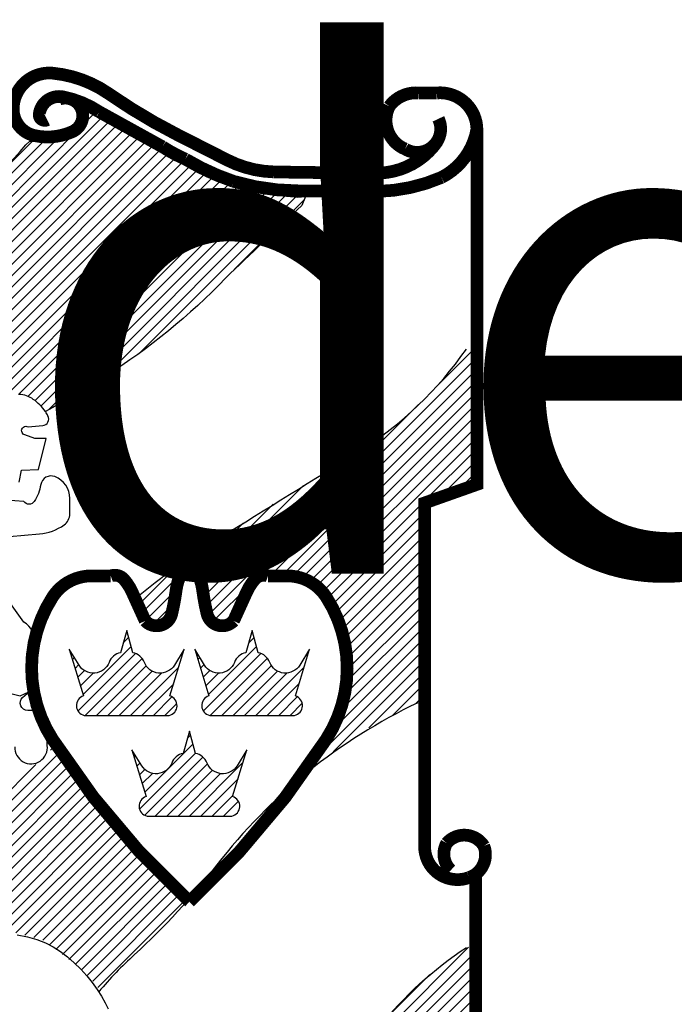
# Model space of a CAD drawing. Units: metres. Extents: x 1084.3 to 1126.4, y 2774.1 to 2803.8.
# Drawn here: x 1122.9 to 1123.2, y 2777.2 to 2777.7 of the extents above; entities that cross this region are included whole.
import ezdxf

# ---------------------------------------------------------------- set-up
doc = ezdxf.new("R2010")
doc.units = ezdxf.units.M
doc.layers.add('M-000A', color=1, linetype='Continuous')
doc.layers.add('Text', color=4, linetype='Continuous')
doc.styles.get("Standard").update_dxf_attribs({"font": 'arial.ttf'})
pattern_1 = [(45, (-465.1738635163856, -55.29566736031484), (-0.02245064030267288, 0.02245064030267288), [])]

# ---------------------------------------------------------------- blocks, each defined once
blk = doc.blocks.new('TMSTAMP_TK')
at = {"layer": 'M-000A'}
h = blk.add_hatch(dxfattribs=at)
h.set_pattern_fill('ANSI31', color=256, scale=0.01, style=0)
h.set_pattern_definition(pattern_1)
edge = h.paths.add_edge_path()
edge.add_arc((36.36601073970134, -38.03815603535545), 85.96222846805887, 133.4566434727223, 133.7339375749998)
edge.add_arc((-24.82962275764174, 25.76217576899352), 2.444929389522289, 302.0117397961578, 316.3487661955792, ccw=False)
edge.add_arc((-25.79951274761058, 27.24057742011678), 4.212834374360817, 298.7934892226887, 302.5383184518593, ccw=False)
edge.add_arc((-23.93445401468102, 23.43559379488575), 0.1992288137523298, 34.56062801170108, 54.17898837197635)
edge.add_arc((-23.87750323302879, 23.5144969958403), 0.1019194788883312, 54.17898837196975, 88.07412033167653)
edge.add_line((-23.87407806463807, 23.61635890431626), (-23.97320845652644, 23.63705709220829))
edge.add_arc((-23.95607440996645, 23.71911764547916), 0.08383024486807027, 192.4052017167099, 258.2062194347827, ccw=False)
edge.add_arc((-24.08931067602668, 23.75676882779429), 0.07573776259908778, 312.7009556322541, 398.9747619894704)
edge.add_line((-24.03043039036129, 23.80440621482882), (-23.98000848056313, 23.83239786548097))
edge.add_line((-23.98000848056313, 23.83239786548097), (-23.96693620098176, 23.86225547865507))
edge.add_line((-23.96693620098176, 23.86225547865507), (-23.94265885034633, 23.86225547865507))
edge.add_arc((-23.95452825570766, 23.91194946815958), 0.05109183277693159, 283.4334110690128, 434.4024248767699)
edge.add_line((-23.94079073187345, 23.96115979040411), (-23.94079073187345, 24.04700125808813))
edge.add_line((-23.94079073187345, 24.04700125808813), (-23.99681517719864, 24.04700125808813))
edge.add_line((-23.99681517719864, 24.04700125808813), (-23.99681517719864, 24.15336941992513))
edge.add_line((-23.99681517719864, 24.15336941992513), (-24.0472370869968, 24.15336941992513))
edge.add_line((-24.0472370869968, 24.15336941992513), (-24.0472370869968, 24.20375483366342))
edge.add_line((-24.0472370869968, 24.20375483366342), (-24.16302130464737, 24.20375483366342))
edge.add_line((-24.16302130464737, 24.20375483366342), (-24.16302130464737, 24.23921088760909))
edge.add_line((-24.16302130464737, 24.23921088760909), (-24.2525032468904, 24.23921088760909))
edge.add_arc((-25.28697152378238, 25.80650589269215), 1.877907944723108, 303.4261753948059, 320.0221746425532)
edge.add_line((-23.8479435148779, 24.59996677669028), (-23.8321432181599, 24.61421956602209))
edge.add_line((-23.8321432181599, 24.61421956602209), (-23.73821407575542, 24.61421956602209))
edge.add_line((-23.73821407575542, 24.61421956602209), (-23.67447693088047, 24.64103676116457))
edge.add_line((-23.67447693088047, 24.64103676116457), (-23.60402984659095, 24.69467170465504))
edge.add_line((-23.60402984659095, 24.69467170465504), (-23.60067487688343, 24.72819319858314))
edge.add_line((-23.60067487688343, 24.72819319858314), (-23.13438413456879, 24.4734287383186))
edge.add_line((-23.13438413456879, 24.4734287383186), (-23.06058208057175, 24.44661154317618))
edge.add_line((-23.06058208057175, 24.44661154317618), (-22.97000790787479, 24.42314677402936))
edge.add_line((-22.97000790787479, 24.42314677402936), (-22.89956082358503, 24.40973817645812))
edge.add_line((-22.89956082358503, 24.40973817645812), (-22.8492417376483, 24.39968145167688))
edge.add_line((-22.8492417376483, 24.39968145167688), (-22.77543968365103, 24.39297715289126))
edge.add_line((-22.77543968365103, 24.39297715289126), (-22.74524859606731, 24.39632902568127))
edge.add_line((-22.74524859606731, 24.39632902568127), (-22.75928086833687, 24.3614001766818))
h = blk.add_hatch(dxfattribs=at)
h.set_pattern_fill('ANSI31', color=256, scale=0.01, style=0)
h.set_pattern_definition(pattern_1)
h.paths.add_polyline_path([(-22.0896882432005, 23.80715509350409), (-22.0896882432005, 23.27456966956834), (-22.29824415235544, 23.20047109736436), (-22.29824415235544, 22.40390812693789), (-22.39093485869466, 22.35759651931039), (-22.50679915156456, 22.29739115279187), (-22.61339473777889, 22.22329258058789), (-22.70145109079044, 22.16308721406932), (-22.66437444427629, 22.22329258058789), (-22.59485641452193, 22.34833419778494), (-22.57168282799125, 22.43632652887993), (-22.56704847466358, 22.52895029734054), (-22.56704847466358, 22.60304886954452), (-22.5994907678496, 22.72345960258161), (-22.64583612101933, 22.81145193367661), (-22.67827841420558, 22.86239497866967), (-22.72925903064879, 22.89018194324615), (-22.80341141373106, 22.91333802366273), (-22.87293035343146, 22.91796890782268), (-22.93317967653024, 22.91796890782268), (-22.97489067637207, 22.85776354130411), (-23.0166016762139, 22.77903353173457), (-23.03050564614318, 22.74661568299814), (-23.04904396940015, 22.72345960258161), (-23.09075496924197, 22.73272192410707), (-23.12783161575589, 22.7605088886836), (-23.12783161575589, 22.81608337104217), (-23.1371003224117, 22.86702586282962), (-23.15100429234076, 22.90870658629717), (-23.17417696892562, 22.94112498823921), (-23.20198490878397, 22.9781742743412), (-22.58558679792054, 23.36256200066339), (-22.42801150520881, 23.46907952801502), (-22.28434018242615, 23.5894897078465), (-22.18701421281321, 23.69137579783256), (-22.13603359637, 23.75158116435114)])
h = blk.add_hatch(dxfattribs=at)
h.set_pattern_fill('ANSI31', color=256, scale=0.01, style=0)
h.set_pattern_definition(pattern_1)
h.paths.add_polyline_path([(-23.23073464241702, 22.95029658404468), (-23.26533805658369, 22.92924877020721), (-23.29016228457044, 22.91271124170675), (-23.31197823215234, 22.89542245998814), (-23.3368024601391, 22.87813312506393), (-23.35335164214848, 22.86309920941102), (-23.36839668395532, 22.8473134873343), (-23.3826901106338, 22.8360380505946), (-23.39773515244065, 22.82852053956253), (-23.36764506882696, 22.75710888700553), (-23.35335164214848, 22.73004772818916), (-23.32927993923568, 22.72328257678646), (-23.30295066110079, 22.73380620710236), (-23.29392399999506, 22.75335040809227), (-23.27436562763523, 22.82927234598628), (-23.26609058165786, 22.87587825899823), (-23.25330220512728, 22.90293941781459), (-23.24803634950035, 22.91872513989131), (-23.24051382859693, 22.93751753445747)])
h = blk.add_hatch(dxfattribs=at)
h.set_pattern_fill('ANSI31', color=256, scale=0.01, style=0)
h.set_pattern_definition(pattern_1)
edge = h.paths.add_edge_path()
edge.add_line((-22.9555197528216, 22.68598545457127), (-22.97988354829636, 22.59903370322832))
edge.add_arc((-22.9671486432584, 22.53808484644859), 0.06226508611638703, 101.8018244306478, 158.6290287328698)
edge.add_arc((-23.08689383849406, 22.58494250304789), 0.06632166189446019, 211.4483245703343, 338.6290287328762, ccw=False)
edge.add_line((-23.1434735819264, 22.55034054545047), (-23.18176045618952, 22.61294571790449))
edge.add_line((-23.18176045618952, 22.61294571790449), (-23.12606996092723, 22.4286076510059))
edge.add_arc((-23.11448557179716, 22.39079655763016), 0.03954588289298883, 107.0337762904384, 258.1750292034284)
edge.add_line((-23.12258941871664, 22.35208991067009), (-22.9555197528216, 22.35208991067009))
edge.add_line((-22.9555197528216, 22.35208991067009), (-22.78845008692656, 22.35208991067009))
edge.add_arc((-22.79655393384604, 22.39079655763016), 0.0395458828929902, 281.8249707965716, 432.9662237095615)
edge.add_line((-22.78496954471598, 22.4286076510059), (-22.72927904945368, 22.61294571790449))
edge.add_line((-22.72927904945368, 22.61294571790449), (-22.7675659237168, 22.55034054545047))
edge.add_arc((-22.82414566714914, 22.58494250304789), 0.06632166189445968, 201.3709712671238, 328.55167542966575, ccw=False)
edge.add_arc((-22.9438908623848, 22.53808484644859), 0.06226508611638593, 21.37097126713026, 78.19817556935216)
edge.add_line((-22.93115595734685, 22.59903370322832), (-22.9555197528216, 22.68598545457127))
edge = h.paths.add_edge_path()
edge.add_line((-23.20264370945347, 22.28948418501045), (-23.22700750492822, 22.2025324336675))
edge.add_arc((-23.21427259989027, 22.14158357688778), 0.06226508611638703, 101.8018244306478, 158.6290287328698)
edge.add_arc((-23.33401779512593, 22.18844123348708), 0.06632166189446019, 211.4483245703343, 338.6290287328762, ccw=False)
edge.add_line((-23.39059753855827, 22.15383927588965), (-23.42888441282139, 22.21644444834368))
edge.add_line((-23.42888441282139, 22.21644444834368), (-23.37319391755909, 22.03210638144509))
edge.add_arc((-23.36160952842903, 21.99429528806935), 0.03954588289298883, 107.0337762904384, 258.1750292034284)
edge.add_line((-23.36971337534851, 21.95558864110927), (-23.20264370945347, 21.95558864110927))
edge.add_line((-23.20264370945347, 21.95558864110927), (-23.03557404355843, 21.95558864110927))
edge.add_arc((-23.04367789047791, 21.99429528806935), 0.0395458828929902, 281.8249707965716, 432.9662237095615)
edge.add_line((-23.03209350134784, 22.03210638144509), (-22.97640300608555, 22.21644444834368))
edge.add_line((-22.97640300608555, 22.21644444834368), (-23.01468988034867, 22.15383927588965))
edge.add_arc((-23.07126962378101, 22.18844123348708), 0.06632166189445968, 201.3709712671238, 328.55167542966575, ccw=False)
edge.add_arc((-23.19101481901667, 22.14158357688778), 0.06226508611638593, 21.37097126713026, 78.19817556935216)
edge.add_line((-23.17827991397871, 22.2025324336675), (-23.20264370945347, 22.28948418501045))
edge = h.paths.add_edge_path()
edge.add_line((-23.44976766608534, 22.68598545457127), (-23.47413146156009, 22.59903370322832))
edge.add_arc((-23.46139655652214, 22.53808484644859), 0.06226508611638703, 101.8018244306478, 158.6290287328698)
edge.add_arc((-23.5811417517578, 22.58494250304789), 0.06632166189446019, 211.4483245703343, 338.6290287328762, ccw=False)
edge.add_line((-23.63772149519014, 22.55034054545047), (-23.67600836945326, 22.61294571790449))
edge.add_line((-23.67600836945326, 22.61294571790449), (-23.62031787419096, 22.4286076510059))
edge.add_arc((-23.6087334850609, 22.39079655763016), 0.03954588289298883, 107.0337762904384, 258.1750292034284)
edge.add_line((-23.61683733198038, 22.35208991067009), (-23.44976766608534, 22.35208991067009))
edge.add_line((-23.44976766608534, 22.35208991067009), (-23.28269800019029, 22.35208991067009))
edge.add_arc((-23.29080184710978, 22.39079655763016), 0.0395458828929902, 281.8249707965716, 432.9662237095615)
edge.add_line((-23.27921745797971, 22.4286076510059), (-23.22352696271741, 22.61294571790449))
edge.add_line((-23.22352696271741, 22.61294571790449), (-23.26181383698054, 22.55034054545047))
edge.add_arc((-23.31839358041287, 22.58494250304789), 0.06632166189445968, 201.3709712671238, 328.55167542966575, ccw=False)
edge.add_arc((-23.43813877564854, 22.53808484644859), 0.06226508611638593, 21.37097126713026, 78.19817556935216)
edge.add_line((-23.42540387061058, 22.59903370322832), (-23.44976766608534, 22.68598545457127))
h = blk.add_hatch(dxfattribs=at)
h.set_pattern_fill('ANSI31', color=256, scale=0.01, style=0)
h.set_pattern_definition(pattern_1)
h.paths.add_polyline_path([(-23.74556552687181, 22.23986938668662), (-23.7548351434732, 22.19355777905918), (-23.83825714315685, 22.13798384990616), (-23.89850646625587, 22.06851616186214), (-23.96802540595604, 22.04072864408005), (-24.02363946578134, 22.07314704602209), (-24.05608175896759, 21.99441703645255), (-24.13023505199567, 21.94810542882504), (-24.17194605183749, 21.8693754192555), (-24.25073369819324, 21.79064540968596), (-24.32025263789342, 21.76285844510949), (-24.37123234439105, 21.72580860580189), (-24.39904028424939, 21.69802164122541), (-24.45928960734818, 21.65171003359791), (-24.47782793060537, 21.61466074749592), (-24.52417328377487, 21.58687322971383), (-24.56588428361692, 21.54519305945189), (-24.59832657680295, 21.52203697903531), (-24.63076796004361, 21.49888089861878), (-24.66321025322964, 21.4710939340423), (-24.66784460655754, 21.45256929099128), (-24.52880763710277, 21.48961857709327), (-24.39904028424939, 21.49888089861878), (-24.29707905136297, 21.50351233598434), (-24.18121475849307, 21.49888089861878), (-24.11169672873848, 21.49888089861878), (-24.00973640579787, 21.49888089861878), (-23.89850646625587, 21.49888089861878), (-23.77800782005806, 21.46646304988235), (-23.72239285028695, 21.4247823264148), (-23.6389708506033, 21.35994552253072), (-23.59262458748799, 21.31826535226878), (-23.55091358764616, 21.26269086991016), (-23.51383694113201, 21.31363391490322), (-23.42578058812046, 21.39236392447276), (-23.33308897183542, 21.48035625556776), (-23.24966697215177, 21.56371770250286), (-23.20795597230995, 21.61002931013036), (-23.4072422648635, 21.80453861537143), (-23.61116291074495, 22.04999151881111), (-23.71312414363138, 22.19355777905918)])
h = blk.add_hatch(dxfattribs=at)
h.set_pattern_fill('ANSI31', color=256, scale=0.01, style=0)
h.set_pattern_definition(pattern_1)
edge = h.paths.add_edge_path()
edge.add_line((-22.08841340930826, 21.43958942776771), (-22.08841340930826, 20.59185825766497))
edge.add_arc((-22.90454779904957, 20.59185825766497), 0.8161343897413076, -58.98773642185171, 0, ccw=False)
edge.add_arc((-22.91407704379191, 20.60770989782988), 0.834629821644263, 266.6124181997106, 301.01226357814784, ccw=False)
edge.add_line((-22.96339533264722, 19.77453845955182), (-23.66718553617875, 19.7783400885026))
edge.add_line((-23.66718553617875, 19.7783400885026), (-23.22208560876675, 20.21551082167616))
edge.add_line((-23.22208560876675, 20.21551082167616), (-22.82263765591915, 20.6564831838005))
edge.add_line((-22.82263765591915, 20.6564831838005), (-22.49927481076975, 21.07084524968047))
edge.add_line((-22.49927481076975, 21.07084524968047), (-22.40797177158629, 21.18489024576519))
edge.add_line((-22.40797177158629, 21.18489024576519), (-22.27862663352653, 21.31414065124181))
edge.add_line((-22.27862663352653, 21.31414065124181), (-22.16830299987782, 21.39397209318054))
edge.add_line((-22.16830299987782, 21.39397209318054), (-22.11123939659069, 21.43958942776771))
edge.add_line((-22.11123939659069, 21.43958942776771), (-22.08841340930826, 21.43958942776771))
for p, q in [((-23.83541538281088, 22.44517615902049), (-23.81559858587912, 22.46002807002782)), ((-23.91216475085253, 22.44020450020491), (-23.8700943224685, 22.42867458888469)), ((-23.8700943224685, 22.42867458888469), (-23.83541538281088, 22.44517615902049))]:
    blk.add_line(p, q, dxfattribs=at)
at = {"layer": 'M-000A', "const_width": 0.05, "flags": 128}
for points in [[(-22.22479204273532, 24.61383112425227, -0.2601429227052792), (-22.47767590530725, 24.48874436843897, -0.002894337999472768), (-22.86930415484017, 24.49298716022014, -0.1111284783545578), (-23.05308358080856, 24.53967719657004, 0.0002271643884783489), (-23.24932342974444, 24.63928275903237, -0.0346021419196909), (-23.52032211050823, 24.80114151381662, 0.1291028965023887), (-23.74148095239048, 24.88207117542578, 0.4384833060317603), (-23.89722651129409, 24.74200106637585, 0.3556287865493701), (-23.81312398360569, 24.63617001415122, 0.1612047711628285), (-23.66360817293867, 24.65173317012312, 0.9703807284257538), (-23.71656195944388, 24.77935286808219, -0.01511547943023452)], [(-22.22099897472799, 24.70227662092697, -0.7421229416193832), (-22.35222763924776, 24.58325448803879, -0.434783514794384), (-22.4145260481082, 24.75133873258545, -0.2577507967439961), (-22.29927385274232, 24.80425425869777), (-22.2276308215271, 24.80425425869777, -0.4367201863981285), (-22.06926884248378, 24.6610714047668, -0.2364624085277571), (-22.20894065032303, 24.47119851448571, -0.1223948010614201), (-22.52666244286115, 24.41828298837339), (-22.76962633006588, 24.41828298837339, -0.07186345268222354), (-23.02816458786219, 24.45563479007973, -0.05343698009990311), (-23.21823027822438, 24.54326628918869, -0.0406922811693313), (-23.30892296046477, 24.59220505065736), (-23.55770059992778, 24.72955008685102, 0.09842665224443387), (-23.70098666235822, 24.78869110272586, 0.4391753274993985), (-23.79443473889592, 24.72021185220746, 0.5934489219015023), (-23.76328507121843, 24.69842320647314, 3.09077178444898)], [(-22.06926884248378, 24.6610714047668), (-22.06926884248378, 23.2620278679704), (-22.27527116274155, 23.18909493663676), (-22.27527116274155, 21.83461890343182, 0.5221847309475994), (-22.10082060872355, 21.71312749301177, 0.430419772702458), (-22.04199933328573, 21.8378692093541, 0.5034626725176775), (-22.18843732960977, 21.84878939597075, 0.3429619352881521), (-22.17201706964579, 21.74228531782575, -1.61288412723351)], [(-22.07429630881995, 21.72676787531087), (-22.07429630881995, 20.59029288439586, -0.4040701988162638), (-22.87934272148846, 19.7567690404772), (-23.74474777158753, 19.7567690404772, 0.232433994429637), (-24.40201122589679, 19.43377855806415, -0.1223395454381729)]]:
    blk.add_lwpolyline(points, format="xyb", dxfattribs=at)
at = {"layer": 'M-000A', "flags": 128}
for points in [[(-24.2525032468904, 24.23921088760909, 0.07254054643998628), (-23.8479435148779, 24.59996677669028), (-23.8321432181599, 24.61421956602209), (-23.73821407575542, 24.61421956602209), (-23.67447693088047, 24.64103676116457), (-23.60402984659095, 24.69467170465504), (-23.60067487688343, 24.72819319858314), (-23.13438413456879, 24.4734287383186), (-23.06058208057175, 24.44661154317618), (-22.97000790787479, 24.42314677402936), (-22.89956082358503, 24.40973817645812), (-22.8492417376483, 24.39968145167688), (-22.77543968365103, 24.39297715289126), (-22.74524859606731, 24.39632902568127), (-22.75928086833687, 24.3614001766818, 0.001209924360685046), (-23.06058208057175, 24.0745221307663, -0.06263881022123245), (-23.53358276230119, 23.68902356757957, -0.01634135435814251), (-23.7703838309364, 23.54861191305787, 0.08581094331611742), (-23.8178543412098, 23.59713832860808, 0.1489832399868448), (-23.87407806463807, 23.61635890431626)], [(-23.4162546349533, 22.81125673960238, -0.03824804383336172), (-23.08488126990346, 23.05103864482965, 0.002617249608649298), (-22.53100097670904, 23.3945749028934, 0.1010321255262308), (-22.11081536190568, 23.79536794157531)], [(-23.89084017393543, 22.22855799158231, 1.0892749610969), (-23.7629300202068, 22.23367071782843), (-23.7629300202068, 22.3308114100933, 0.4144277542525489), (-23.80386119660443, 22.37171266685664, -0.000365620734137517), (-23.83967574846588, 22.37171266685664, -0.67630557564576), (-23.86014224661017, 22.42283937611211), (-23.82432678480313, 22.4535157335888, 0.3188880217508501), (-23.80897782114039, 22.51486789533652), (-23.80897782114039, 22.63757221883196, 0.2621192002268446), (-23.85502562207421, 22.71937473235857), (-23.92153901120651, 22.81140269837738, -0.2741241678425703)], [(-23.91130576213436, 23.05681134536826), (-23.79362885747787, 23.06703679786051, 0.1338273405192353), (-23.6964166310745, 23.10282532837766, 0.239421053939457), (-23.67395280217124, 23.14576680743005), (-23.67395280217124, 23.20704926527094, 0.3118834771720078), (-23.73323576296207, 23.29284481688933, 0.4706736059509162), (-23.78851223294168, 23.26131873559592, -0.09769391820161111), (-23.81409444567657, 23.19485384760208, -0.551903174696536), (-23.85502562207421, 23.19485384760208), (-23.92665563574269, 23.1999665738482, -0.417239985826779)], [(-23.87311625205848, 23.27039186080287), (-23.86496222885603, 23.31865185858817), (-23.79785009546868, 23.32053220445601), (-23.76754890445818, 23.44337648897078), (-23.81193605453313, 23.44337648897078), (-23.85188448960048, 23.45668274350419, -1.069399321494052), (-23.83856834457811, 23.48920957374577), (-23.78086504948078, 23.49364462311985, 0.5461981865554083), (-23.76015104611247, 23.53208522133053, 0.02440626159698581), (-23.7703838309364, 23.54861191305787, 0.02440626159698581)], [(-22.30180840956814, 22.40213620936959, 0.1176968744589314), (-23.09443114977307, 21.76277657067925, -0.04294065994876461), (-23.41911978577218, 21.40969696264017, 0.03188791324172253), (-23.55961738708885, 21.26352541980505, 0.03188791324172253)], [(-23.64831144296727, 19.79698367075974), (-23.26632534764212, 20.16914831913255), (-22.82703997309977, 20.65582486912479), (-22.45460284769842, 21.12341637878325, -0.07846454964896735), (-22.11081536190568, 21.43832535294922, -0.5623419069588298)]]:
    blk.add_lwpolyline(points, format="xyb", dxfattribs=at)
at = {"layer": 'M-000A', "const_width": 0.05, "flags": 128}
blk.add_lwpolyline([(-23.20264370945347, 21.61821509353911, -0.06394033853452408), (-23.74214049134753, 22.25818159878344, -0.2944496102298725), (-23.74214049134753, 22.81815236002296, -0.2548313356506707), (-23.58899299429504, 22.90162666090248), (-23.5124192457688, 22.90162666090248, -0.3060205346314359), (-23.46021020266312, 22.88771409302069, -0.0725044605547985), (-23.42888441282139, 22.83902093524284), (-23.41148079182221, 22.80076234167774), (-23.3766744597699, 22.72424460134198, 0.5962473058877271), (-23.27225637355832, 22.75206918389989, 0.02591380927594472), (-23.25485275255915, 22.84597694258093, -0.1548105058327375), (-23.20264370945347, 22.95727582601842, -0.1548105058327375), (-23.15043466634779, 22.84597694258093, 0.02591380927594472), (-23.13303104534862, 22.75206918389989, 0.5962473058877271), (-23.02861295913704, 22.72424460134198), (-22.99380662708472, 22.80076234167774), (-22.97640300608555, 22.83902093524284, -0.0725044605547985), (-22.94507721624382, 22.88771409302069, -0.3060205346314359), (-22.89286817313814, 22.90162666090248), (-22.8162944246119, 22.90162666090248, -0.2548313356506707), (-22.66314692755941, 22.81815236002296, -0.2944496102298725), (-22.66314692755941, 22.25818159878344, -0.06394033853452408)], format="xyb", close=True, dxfattribs=at)
at = {"layer": 'M-000A', "flags": 128}
for points in [[(-23.44976766608534, 22.68598545457127), (-23.47413146156009, 22.59903370322832, 0.2531652061952901), (-23.51938033019019, 22.5607745564576, -0.6199097142202541), (-23.63772149519014, 22.55034054545047), (-23.67600836945326, 22.61294571790449), (-23.62031787419096, 22.4286076510059, 0.7752690303131786), (-23.61683733198038, 22.35208991067009), (-23.44976766608534, 22.35208991067009), (-23.28269800019029, 22.35208991067009, 0.7752690303131786), (-23.27921745797971, 22.4286076510059), (-23.22352696271741, 22.61294571790449), (-23.26181383698054, 22.55034054545047, -0.6199097142202541), (-23.38015500198048, 22.5607745564576, 0.2531652061952901), (-23.42540387061058, 22.59903370322832)], [(-22.9555197528216, 22.68598545457127), (-22.97988354829636, 22.59903370322832, 0.2531652061952901), (-23.02513241692645, 22.5607745564576, -0.6199097142202541), (-23.1434735819264, 22.55034054545047), (-23.18176045618952, 22.61294571790449), (-23.12606996092723, 22.4286076510059, 0.7752690303131786), (-23.12258941871664, 22.35208991067009), (-22.9555197528216, 22.35208991067009), (-22.78845008692656, 22.35208991067009, 0.7752690303131786), (-22.78496954471598, 22.4286076510059), (-22.72927904945368, 22.61294571790449), (-22.7675659237168, 22.55034054545047, -0.6199097142202541), (-22.88590708871675, 22.5607745564576, 0.2531652061952901), (-22.93115595734685, 22.59903370322832)], [(-23.20264370945347, 22.28948418501045), (-23.22700750492822, 22.2025324336675, 0.2531652061952901), (-23.27225637355832, 22.16427328689679, -0.6199097142202541), (-23.39059753855827, 22.15383927588965), (-23.42888441282139, 22.21644444834368), (-23.37319391755909, 22.03210638144509, 0.7752690303131786), (-23.36971337534851, 21.95558864110927), (-23.20264370945347, 21.95558864110927), (-23.03557404355843, 21.95558864110927, 0.7752690303131786), (-23.03209350134784, 22.03210638144509), (-22.97640300608555, 22.21644444834368), (-23.01468988034867, 22.15383927588965, -0.6199097142202541), (-23.13303104534862, 22.16427328689679, 0.2531652061952901), (-23.17827991397871, 22.2025324336675)]]:
    blk.add_lwpolyline(points, format="xyb", close=True, dxfattribs=at)
blk.add_lwpolyline([(-23.88154852477101, 21.4882435040543), (-23.84033567708872, 21.47950972420846), (-23.80357629904097, 21.46867544427165), (-23.77035891030687, 21.45556562112901), (-23.7397720305658, 21.44000521166564), (-23.71090417949716, 21.42181917276665), (-23.68304230462303, 21.40094866186737), (-23.65626706483749, 21.37779963860403), (-23.63085754687728, 21.35289426316304), (-23.60709283747946, 21.3267546957308), (-23.58525202338069, 21.29990309649378), (-23.56561419131805, 21.27286162563836), (-23.54845842802837, 21.24615244335099), (-23.53406382024849, 21.2202977098181), (-23.52263028114771, 21.19577409342882)], dxfattribs=at)
at = {"layer": 'M-000A'}
for tag, p, height in [('PROJNR/PROJNAMN', (-37.3455519926647, 16.01395229040645), 2), ('UNDERRUBRIK', (-37.26955398653809, 12.86356093938593), 1.4), ('PLANTYP', (-37.31376865626225, 10.30692673903468), 1.4), ('HANDLÄGGARE', (-69.02777777777374, 8.263888888886868), 1.4), ('KVAL.SÄK', (-53.86556271115114, 8.263888888886868), 1.4), ('DELGIVEN', (-46.16445635216223, 8.263888888886868), 1.4), ('UNDERRUBRIK', (-37.26955398653809, 7.5393433569443), 1.4), ('DWG-FIL', (-69.02777777777374, 4.375000000010914), 1.4), ('KONSTR', (-58.33333333333576, 4.375000000010914), 1.4), ('UPPDRAGSNR', (-48.12500000000728, 4.375000000010914), 1.4), ('REV', (-2.916666666671517, 0.4861111111167702), 2), ('GODKÄND', (-69.02777777777374, 0.4861111111167702), 1.4), ('SKALA', (-37.91666666667152, 0.4861111111167702), 1.4), ('RITNINGSNUMMER', (-17.01388888889051, 0.4861111111167702), 1.4), ('DIARIENUMMER', (-31.11111111111677, 0.4861111111167702), 1.4)]:
    blk.add_attdef(tag, p, '', height=height, dxfattribs=at)

msp = doc.modelspace()

# ---------------------------------------------------------------- block references
at = {"layer": 'Text', "xscale": 0.125, "yscale": 0.125, "zscale": 0.125}
msp.add_blockref('TMSTAMP_TK', (1125.887548893491, 2774.57675883755), dxfattribs=at)

# ---------------------------------------------------------------- texts
at = {"layer": 'Text', "insert": (1115.088102560362, 2801.320265912628), "char_height": 0.25, "attachment_point": 1, "line_spacing_factor": 1.5}
msp.add_mtext_dynamic_manual_height_columns('\\pxsm1;{\\H1.4x;\\LHänvisningar}\\P{\\H0.8x;\\P\\H1.25x;\\LStandard}\\P\\pi-3,l3,t3;A.^IPlattform med väderskydd (kräver bygglov, vilket söks av Västtrafik. Kan ta upp till 10 veckor)\\PB.^IPlattform utan väderskydd\\PC.^IEndast hållplatsstolpe\\P\\pi0,l0,tz;\\P\\pi-3,l3,t3;{\\LPunkter att ta hänsyn till för tillfällig hållplats\\P{\\fSymbol|b0|i0|c2|p18;\\l·^I}}Om arbetsområde ligger intill den tillfälliga hållplatsen bör hållplatsområdet markeras så att arbetet inte stör hållplatsens funktion.\\P{\\fSymbol|b0|i0|c2|p18;·^I}Gångvägsanslutningar\\P{\\fSymbol|b0|i0|c2|p18;·^I}Årstid\\P{\\fSymbol|b0|i0|c2|p18;·^I}Belysning\\P{\\fSymbol|b0|i0|c2|p18;·^I}Realtid\\P{\\fSymbol|b0|i0|c2|p18;·^I}Hållplatshögtalare\\P{\\fSymbol|b0|i0|c2|p18;·^I}Cykelparkering\\P\\P\\ps*;{\\H1.2x;\\LFörtydliganden för plattformstyp A och B\\P\\psm1;\\H0.5x;\\P\\ps*;\\H1.6667x;Kantstöd}\\P\\pi0,l0;Betongkantstöd typ D (160 mm) med motlägg av asfalt eller betong. Ändar ansluts till befintligt kanstöd eller doppas till noll.\\P{\\H0.6x;\\P\\H1.6667x;\\LBeläggning}\\PAsfalt eller annan hårdgjord yta. Om hållplatsen används kortare tid än 4 veckor räcker det med minst hårt packat 0/18 grus. Geotextil ska användas under gruset vid icke hårdgjort underlag.\\P{\\H0.6x;\\L\\P\\H1.6667x;Geometrisk utformning\\P}Rak inkörning är viktig för att fordonet ska komma så nära hållplatsens kant som möjligt samt undvika svep över plattformen. Det ger också resenärerna en bekväma resa eftersom sidorörelser då kan undvikas.\\P{\\H0.6x;\\P\\H1.6667x;\\LUtrustning\\P}Det tillfälliga läget ska ha samma utrustning som det befintliga. Papperskorg och bänk behövs inte om befintligt läge saknar det.', width=8.921744779633855, gutter_width=1.25, heights=[25.58889767057228], dxfattribs=at)

doc.saveas('drawing.dxf')
